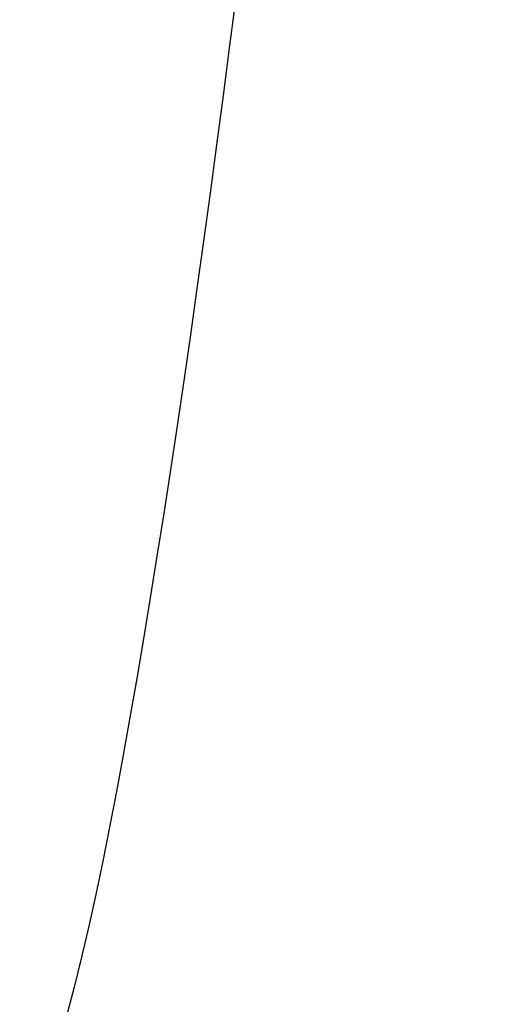
# Model space of a CAD drawing. Extents: x -1700 to 59, y 1035 to 2503.
# Drawn here: x -1525 to -1522, y 2189 to 2195 of the extents above; entities that cross this region are included whole.
import ezdxf

# ---------------------------------------------------------------- set-up
doc = ezdxf.new("R2010")
doc.units = 0
doc.header["$LTSCALE"] = 23.1
doc.header["$PDMODE"] = 3
doc.header["$PDSIZE"] = 0.3125
doc.layers.get('0').update_dxf_attribs({"linetype": 'CONTINUOUS'})
doc.layers.get('DEFPOINTS').update_dxf_attribs({"linetype": 'CONTINUOUS'})
doc.styles.get("Standard").update_dxf_attribs({"font": 'txt', "width": 0.8})
doc.dimstyles.new('DIMSTYLE_1', dxfattribs={"dimtxt": 25, "dimasz": 21, "dimexe": 2, "dimexo": 2, "dimgap": 6.25, "dimtad": 1, "dimcen": 0.09, "dimazin": 3, "dimtp": 0.8, "dimtm": 0.8, "dimtfac": 1, "dimtofl": 0, "dimtmove": 0, "dimatfit": 3})

# ---------------------------------------------------------------- blocks, each defined once
blk = doc.blocks.new('_FILLED')
at = {"color": 0, "linetype": 'BYBLOCK'}
blk.add_solid([(0, 0), (-1, 0.16667), (-1, -0.16667)], dxfattribs=at)
blk = doc.blocks.new('*D2')
at = {"color": 0, "linetype": 'CONTINUOUS'}
for p, q in [((-1501.5362, 2345.308), (-1670.5119, 2345.3272)), ((-1668.5143, 2324.327), (-1668.581, 1736.8616)), ((-1501.6076, 1715.8427), (-1670.5834, 1715.8618))]:
    blk.add_line(p, q, dxfattribs=at)
at = {"layer": 'DEFPOINTS', "color": 0}
for p in [(-1499.5362, 2345.3078), (-1668.5834, 1715.8616), (-1499.6076, 1715.8424)]:
    blk.add_point(p, dxfattribs=at)
at = {"color": 0, "xscale": 21, "yscale": 21, "zscale": 21}
for p, rotation in [((-1668.5119, 2345.327), 89.99349502960001), ((-1668.5834, 1715.8616), 269.9934950296)]:
    blk.add_blockref('_FILLED', p, dxfattribs=dict(at, rotation=rotation))
at = {"color": 0, "linetype": 'CONTINUOUS', "width": 0.8}
blk.add_text('630', height=25, rotation=89.9935, dxfattribs=at).set_placement((-1674.8009, 2002.0236))

msp = doc.modelspace()

# ---------------------------------------------------------------- linework, layer by layer
at = {"color": 0, "linetype": 'CONTINUOUS'}
msp.add_lwpolyline([(-1523.6687, 2194.8401), (-1523.7086, 2194.5285), (-1523.7487, 2194.2206), (-1523.7889, 2193.9168), (-1523.8293, 2193.6169), (-1523.8699, 2193.3213), (-1523.9106, 2193.0299), (-1523.9515, 2192.7429), (-1523.9925, 2192.4604), (-1524.0336, 2192.1825), (-1524.0749, 2191.9094), (-1524.1162, 2191.6411), (-1524.1577, 2191.3778), (-1524.1993, 2191.12), (-1524.241, 2190.8679), (-1524.2828, 2190.622), (-1524.3246, 2190.3825), (-1524.3665, 2190.1499), (-1524.4085, 2189.9243), (-1524.4507, 2189.7057), (-1524.4932, 2189.4943), (-1524.536, 2189.2902), (-1524.5794, 2189.0933), (-1524.6237, 2188.903), (-1524.6695, 2188.7183), (-1524.7175, 2188.5378)], dxfattribs=at)

# ---------------------------------------------------------------- dimensions: what is measured, and where the dimension line sits
dim = msp.add_linear_dim(base=(-1668.5834, 1715.8616), p1=(-1499.5362, 2345.3078), p2=(-1499.6076, 1715.8424), angle=269.9935, text='630', dimstyle='DIMSTYLE_1', override={"dimdec": 0}, dxfattribs=at)
dim.commit()
dim.dimension.update_dxf_attribs({"geometry": '*D2', "text_midpoint": (-1668.5481, 2027.0229), "dimtype": 160})

doc.saveas('drawing.dxf')
